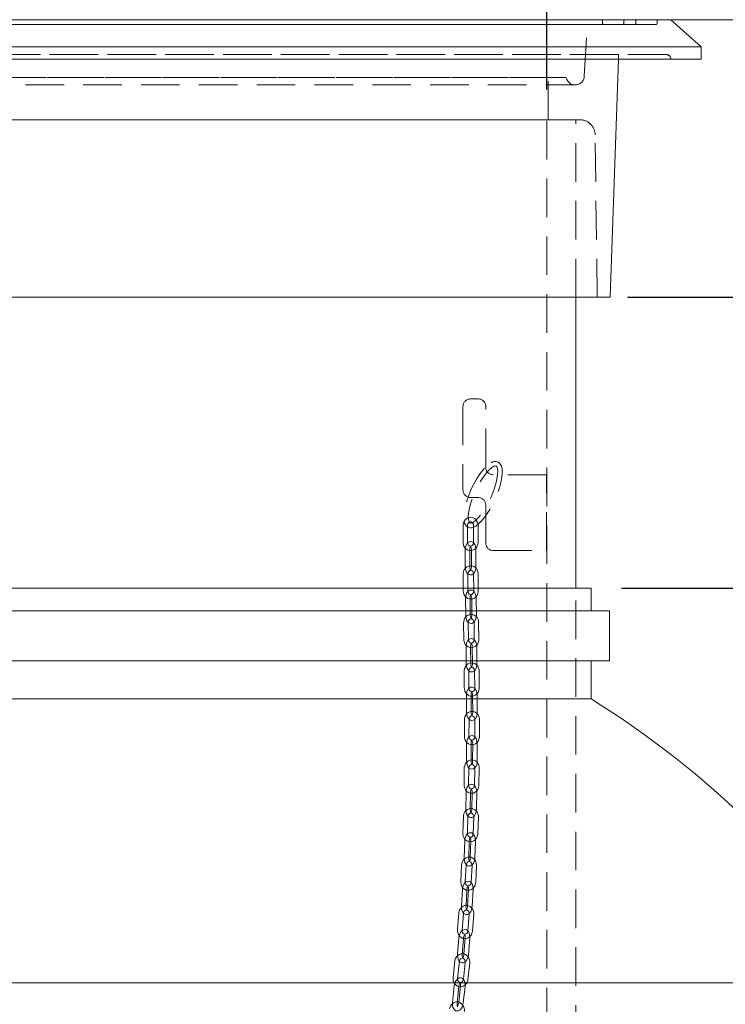
# Model space of a CAD drawing. Units: millimetres. Extents: x 162 to 5767, y 60 to 8200.
# Drawn here: x 1424 to 1889, y 5501 to 6150 of the extents above; entities that cross this region are included whole.
import ezdxf

# ---------------------------------------------------------------- set-up
doc = ezdxf.new("R2010")
doc.units = ezdxf.units.MM
doc.header["$LTSCALE"] = 20
doc.linetypes.add('SLD-Dashed', pattern=[1.905, 1.27, -0.635])
doc.linetypes.add('SLD-Solid', pattern=[0])
doc.layers.add('SLD-0', color=7, linetype='SLD-Solid')
doc.styles.add('SLDTEXTSTYLE1', font='ARIAL.TTF', dxfattribs={"width": 0.948})
doc.dimstyles.new('SLDDIMSTYLE5', dxfattribs={"dimtxt": 70, "dimasz": 50, "dimexe": 0, "dimexo": 0.0625, "dimgap": 17.5, "dimtad": 1, "dimdec": 0, "dimrnd": 1e-09, "dimzin": 12, "dimdsep": 46, "dimtxsty": 'SLDTEXTSTYLE1', "dimsah": 1, "dimcen": 0.09, "dimadec": 0, "dimazin": 3, "dimtfac": 1, "dimtofl": 0, "dimtmove": 0, "dimatfit": 3, "dimfxl": 0, "dimfrac": 2, "dimtolj": 1, "dimtzin": 12, "dimarcsym": 0})
doc.dimstyles.new('SLDDIMSTYLE6', dxfattribs={"dimtxt": 70, "dimasz": 50, "dimexe": 0, "dimexo": 0.0625, "dimgap": 17.5, "dimtad": 1, "dimdec": 0, "dimrnd": 1e-09, "dimzin": 12, "dimdsep": 46, "dimtxsty": 'SLDTEXTSTYLE1', "dimsah": 1, "dimcen": 0.09, "dimadec": 0, "dimazin": 3, "dimtfac": 1, "dimtmove": 0, "dimatfit": 0, "dimfxl": 0, "dimfrac": 2, "dimtolj": 1, "dimtzin": 12, "dimarcsym": 0})

# ---------------------------------------------------------------- blocks, each defined once
blk = doc.blocks.new('_D_15')
at = {"layer": 'SLD-0'}
for p, q in [((2002.41, 5967.49), (2002.41, 6017.49)), ((1824.85, 5967.49), (2022.41, 5967.49)), ((2002.41, 5967.49), (2002.41, 5775.77)), ((1820.85, 5775.77), (2022.41, 5775.77)), ((2002.41, 5775.77), (2002.41, 5725.77))]:
    blk.add_line(p, q, dxfattribs=at)
for points in [[(2002.41, 5967.49), (2008.61, 6017.49), (1996.21, 6017.49)], [(2002.41, 5775.77), (1996.21, 5725.77), (2008.61, 5725.77)]]:
    blk.add_solid(points, dxfattribs=at)
at = {"layer": 'SLD-0', "insert": (1912.17, 5789.76, 0.1), "char_height": 70, "attachment_point": 1, "rotation": 90, "style": 'SLDTEXTSTYLE1'}
blk.add_mtext('192', dxfattribs=at)
blk = doc.blocks.new('_D_16')
at = {"layer": 'SLD-0'}
for p, q in [((1180.15, 6104.49), (1180.15, 6315.93)), ((1771.55, 6104.49), (1771.55, 6315.93)), ((1771.55, 6295.93), (1180.15, 6295.93))]:
    blk.add_line(p, q, dxfattribs=at)
for points in [[(1180.15, 6295.93), (1230.15, 6289.73), (1230.15, 6302.13)], [(1771.55, 6295.93), (1721.55, 6302.13), (1721.55, 6289.73)]]:
    blk.add_solid(points, dxfattribs=at)
at = {"layer": 'SLD-0', "char_height": 70, "attachment_point": 1, "style": 'SLDTEXTSTYLE1'}
for s, insert in [('%%c', (1321.8, 6386.16, 0.1)), ('591', (1423.86, 6386.36, 0.1))]:
    blk.add_mtext(s, dxfattribs=dict(at, insert=insert))

msp = doc.modelspace()

# ---------------------------------------------------------------- linework, layer by layer
at = {"color": 7, "linetype": 'SLD-Solid', "lineweight": 0}
for p, q in [((1098.3543942, 6150.4904481), (1853.3543894, 6150.4904481)), ((1873.3544001, 6132.4904488), (1853.3543894, 6150.4904481)), ((1078.3543834, 6132.4904488), (1873.3544001, 6132.4904488)), ((1873.3544001, 6124.4904475), (1873.3544001, 6132.4904488)), ((1078.3543834, 6124.4904475), (1873.3544001, 6124.4904475)), ((1813.3543977, 5967.4904497), (1818.8369522, 6124.4904475)), ((1138.3543858, 5967.4904497), (1813.3543977, 5967.4904497)), ((1790.8543894, 5775.7727953), (1790.8543894, 5967.4904497)), ((1150.8544037, 5775.7727953), (1800.8543799, 5775.7727953)), ((1800.8543799, 5760.7727798), (1800.8543799, 5775.7727953)), ((1138.8543794, 5760.7727798), (1812.8544042, 5760.7727798)), ((1812.8544042, 5727.7727874), (1812.8544042, 5760.7727798)), ((1138.8543794, 5727.7727874), (1812.8544042, 5727.7727874)), ((1800.8543799, 5702.7727814), (1800.8543799, 5727.7727874)), ((1150.8544037, 5702.7727814), (1800.8543799, 5702.7727814)), ((893.3544109, 5515.4904576), (2058.3543727, 5515.4904576))]:
    msp.add_line(p, q, dxfattribs=at)
at = {"color": 7, "linetype": 'SLD-Dashed', "lineweight": 0}
for p, q in [((1475.8543918, 6150.4904481), (1098.3543942, 6150.4904481)), ((1845.354403, 6150.4904481), (1106.3543806, 6150.4904481)), ((1843.3543989, 6147.240448), (1108.3543846, 6147.240448)), ((1831.3544044, 6147.240448), (1120.3543792, 6147.240448)), ((1829.3433735, 6150.4904481), (1122.3654101, 6150.4904481)), ((1823.3433315, 6150.4904481), (1128.365452, 6150.4904481)), ((1821.3434169, 6147.240448), (1130.3653667, 6147.240448)), ((1809.343333, 6147.240448), (1142.3654506, 6147.240448)), ((1807.3434183, 6150.4904481), (1144.3653652, 6150.4904481)), ((1798.3103046, 6150.4904481), (1153.398479, 6150.4904481)), ((1853.3543894, 6150.4904481), (1475.8543918, 6150.4904481)), ((1796.3543782, 6113.169376), (1798.3543823, 6150.4904481)), ((1808.3544025, 6148.2404481), (1808.3544025, 6149.490448)), ((1822.3544011, 6148.2404481), (1822.3544011, 6149.490448)), ((1830.3543875, 6148.2404481), (1830.3543875, 6149.490448)), ((1844.3543861, 6148.2404481), (1844.3543861, 6149.490448)), ((1475.8543918, 6132.4904488), (1078.3543834, 6132.4904488)), ((1850.3543982, 6127.490448), (1101.3543854, 6127.490448)), ((1818.9417073, 6127.490448), (1132.7670762, 6127.490448)), ((1873.3544001, 6132.4904488), (1475.8543918, 6132.4904488)), ((1818.8369522, 6124.4904475), (1818.9417073, 6127.490448)), ((1475.8543918, 6124.4904475), (1078.3543834, 6124.4904475)), ((1853.3104906, 6124.4904475), (1098.398293, 6124.4904475)), ((1873.3544001, 6124.4904475), (1475.8543918, 6124.4904475)), ((1784.4029019, 6112.4904493), (1167.3058817, 6112.4904493)), ((1772.4027285, 6112.4904493), (1179.306055, 6112.4904493)), ((1772.4468956, 6084.4904484), (1772.4468956, 6112.4904493)), ((1161.3458047, 6107.4904466), (1790.3629789, 6107.4904466)), ((1161.3458047, 6107.4904466), (1790.3629789, 6107.4904466)), ((1793.4817621, 6084.4904484), (1158.2270214, 6084.4904484)), ((1790.8543894, 6084.4904484), (1160.8543942, 6084.4904484)), ((1772.4027285, 6084.4904484), (1179.306055, 6084.4904484)), ((1771.5103278, 6084.4904484), (1180.1984558, 6084.4904484)), ((1771.5544054, 5334.4904633), (1771.5544054, 6084.4904484)), ((1790.8543894, 5967.4904497), (1790.8543894, 6084.4904484)), ((1804.854388, 5967.4904497), (1803.4809479, 6074.6186452)), ((1475.8543918, 5967.4904497), (1138.3543858, 5967.4904497)), ((1804.854388, 5967.4904497), (1146.8543956, 5967.4904497)), ((1813.3543977, 5967.4904497), (1475.8543918, 5967.4904497)), ((1726.3852606, 5900.4904481), (1721.3852504, 5900.4904481)), ((1716.3852552, 5895.4904528), (1716.3852552, 5840.4904457)), ((1731.3852558, 5855.4904612), (1731.3852558, 5895.4904528)), ((1771.3852474, 5850.4904361), (1736.385251, 5850.4904361)), ((1771.3852474, 5800.490454), (1771.3852474, 5850.4904361)), ((1721.3852504, 5835.4904504), (1726.3852606, 5835.4904504)), ((1731.3852558, 5830.4904552), (1731.3852558, 5805.4904492)), ((1716.4426247, 5816.9904502), (1716.4426247, 5805.9904428)), ((1719.4426307, 5805.9904428), (1719.4426307, 5816.9904502)), ((1723.327885, 5816.9904502), (1723.327885, 5805.9904428)), ((1726.3278911, 5805.9904428), (1726.3278911, 5816.9904502)), ((1717.8485194, 5800.9904476), (1717.8485194, 5789.9904402)), ((1720.8485106, 5789.9904402), (1720.8485106, 5800.9904476)), ((1721.9219902, 5800.9904476), (1721.9219902, 5789.9904402)), ((1724.9219963, 5789.9904402), (1724.9219963, 5800.9904476)), ((1736.385251, 5800.490454), (1771.3852474, 5800.490454)), ((1716.4994875, 5784.9301251), (1716.607506, 5773.9308329)), ((1719.6073631, 5773.9603074), (1719.4993446, 5784.9595995)), ((1723.3843008, 5785.0214096), (1723.4923193, 5774.0221174)), ((1726.4921913, 5774.0515919), (1726.3841579, 5785.0508543)), ((1790.8543894, 5475.4904361), (1790.8543894, 5775.7727953)), ((1718.0622766, 5768.9767929), (1718.1702951, 5757.9775305)), ((1721.1701522, 5758.0069752), (1721.0621336, 5769.0062674)), ((1722.1357623, 5768.9767929), (1722.2437808, 5757.9775305)), ((1725.2436379, 5758.0069752), (1725.1356045, 5769.0062674)), ((1716.8336907, 5752.9269608), (1716.9516185, 5741.9278176)), ((1719.9514458, 5741.9599743), (1719.833518, 5752.9591175)), ((1723.7184146, 5753.0265899), (1723.8363424, 5742.0274468)), ((1726.8361697, 5742.0596333), (1726.7182419, 5753.0587764)), ((1718.4108445, 5736.9780095), (1718.5287723, 5725.9788664)), ((1721.5285996, 5726.0110231), (1721.4106718, 5737.010196)), ((1722.4843303, 5736.9780095), (1722.6022581, 5725.9788664)), ((1725.6020853, 5726.0110231), (1725.4841575, 5737.010196)), ((1717.1775946, 5720.9580989), (1717.2440985, 5709.9583896)), ((1720.244045, 5709.9765094), (1720.1775411, 5720.9762486)), ((1724.0626762, 5721.0143061), (1724.12918, 5710.0145968)), ((1727.1291265, 5710.0327166), (1727.0626375, 5721.0324557)), ((1718.6801383, 5704.9866171), (1718.7466422, 5693.986878)), ((1721.7465887, 5694.0050276), (1721.6800848, 5705.004737)), ((1722.7536092, 5704.9866171), (1722.8201279, 5693.986878)), ((1725.8200744, 5694.0050276), (1725.7535556, 5705.004737)), ((1717.3595378, 5689.0148373), (1717.3253993, 5678.0149193)), ((1720.3253755, 5678.0055912), (1720.359529, 5689.0055092)), ((1724.2447535, 5688.9859887), (1724.2106149, 5677.9860409)), ((1727.2106061, 5677.9767426), (1727.2447297, 5688.9766605)), ((1718.7157372, 5673.0004998), (1718.6815986, 5662.0005818)), ((1721.6815749, 5661.9912835), (1721.7157284, 5672.9912015)), ((1722.7892229, 5673.0004998), (1722.7550695, 5662.0005818)), ((1725.7550606, 5661.9912835), (1725.7891992, 5672.9912015)), ((1717.2393301, 5657.0977719), (1717.056478, 5646.0998507)), ((1720.0560668, 5646.0499616), (1720.2389041, 5657.0479126)), ((1724.1232941, 5656.9432767), (1723.9404568, 5645.9452959)), ((1726.9400308, 5645.8954664), (1727.122868, 5656.8934174)), ((1718.3786133, 5641.0235019), (1718.1957612, 5630.0255509)), ((1721.19535, 5629.9757214), (1721.3782022, 5640.9736724)), ((1722.4520842, 5641.0235019), (1722.2692469, 5630.0255509)), ((1725.2688358, 5629.9757214), (1725.451673, 5640.9736724)), ((1716.6776458, 5625.2165885), (1716.2927786, 5614.2256709)), ((1719.2909369, 5614.1207071), (1719.6758041, 5625.1116248)), ((1723.557199, 5624.8913856), (1723.1723318, 5613.9004679)), ((1726.170505, 5613.7955041), (1726.5553722, 5624.7863622)), ((1717.5208727, 5609.0671869), (1717.1360055, 5598.0763288)), ((1720.1341787, 5597.9713054), (1720.5190459, 5608.9622231)), ((1721.5943584, 5609.0671869), (1721.2094912, 5598.0763288)), ((1724.2076496, 5597.9713054), (1724.5925168, 5608.9622231)), ((1715.5164877, 5593.3775754), (1714.8932019, 5582.4014397)), ((1717.88838, 5582.2313877), (1718.5116658, 5593.2075234)), ((1722.3868171, 5592.8509088), (1721.7635164, 5581.8747731)), ((1724.7586945, 5581.7046614), (1725.3819803, 5592.6807972)), ((1716.0083154, 5577.1489592), (1715.3850147, 5566.1728235)), ((1718.3801929, 5566.0027118), (1719.0034786, 5576.9788476)), ((1720.0817862, 5577.1489592), (1719.4585005, 5566.1728235)), ((1722.4536786, 5566.0027118), (1723.0769644, 5576.9788476)), ((1713.6599669, 5561.5987034), (1712.7705464, 5550.6473632)), ((1715.7607028, 5550.4045339), (1716.6501084, 5561.3558741)), ((1720.5147693, 5560.8471485), (1719.6253488, 5549.8958083)), ((1722.6155052, 5549.6529193), (1723.5049257, 5560.6043191)), ((1713.7569288, 5545.293674), (1712.8675232, 5534.3423338)), ((1715.8576796, 5534.0995045), (1716.7470852, 5545.0508447)), ((1717.8304145, 5545.293674), (1716.940994, 5534.3423338)), ((1719.9311504, 5534.0995045), (1720.8205709, 5545.0508447)), ((1711.0283473, 5529.9104305), (1709.8437497, 5518.9968796)), ((1712.826232, 5518.6731668), (1714.0108297, 5529.5867177)), ((1717.8594867, 5528.9094301), (1716.674904, 5517.9958792)), ((1719.6573863, 5517.6721068), (1720.841969, 5528.5856576)), ((1710.6841305, 5513.5356637), (1709.4995478, 5502.6221128)), ((1712.4820301, 5502.2984), (1713.6666128, 5513.2119508)), ((1714.7576163, 5513.5356637), (1713.5730186, 5502.6221128)), ((1716.555501, 5502.2984), (1717.7400986, 5513.2119508))]:
    msp.add_line(p, q, dxfattribs=at)
at = {"color": 7, "linetype": 'SLD-Dashed', "lineweight": 0, "flags": 128}
for points in [[(1730.5419395, 5854.8139782), (1727.7037153, 5851.276234), (1725.2498815, 5847.5051971), (1723.1437067, 5843.6781617), (1721.3609764, 5839.9019392), (1719.9354866, 5836.3819273), (1718.8396404, 5833.195463), (1718.0318186, 5830.365196), (1717.4180994, 5827.621177), (1717.0842985, 5825.5254777), (1716.8910751, 5823.2537361), (1716.939936, 5821.0007401), (1717.1487162, 5819.6153791), (1717.4756328, 5818.4901925), (1717.9603079, 5817.4824865), (1718.6851451, 5816.5680917), (1719.6671018, 5815.876648), (1720.8216438, 5815.5288847), (1722.0367143, 5815.5385109), (1723.0780074, 5815.7920392), (1723.9086727, 5816.1357196), (1724.7859487, 5816.6207226), (1726.9351134, 5818.268493), (1729.4972191, 5820.9656628), (1731.9535563, 5824.2241891), (1734.1306755, 5827.6686223), (1736.0427925, 5831.1812432), (1737.7068648, 5834.7019406), (1739.1606519, 5838.2703515), (1740.3920541, 5841.8705912), (1741.3639674, 5845.4580458), (1742.0108566, 5848.9170523), (1742.257292, 5851.8407496), (1742.1556661, 5854.1636916), (1741.6897664, 5856.2006207), (1741.1976406, 5857.2485598), (1740.5161211, 5858.134404), (1739.7611091, 5858.7301226), (1738.976712, 5859.0869756), (1738.4005437, 5859.2241557), (1737.7825031, 5859.274164), (1737.0687077, 5859.2222484), (1736.1189375, 5858.9883597), (1734.6942374, 5858.3324404), (1732.8064689, 5856.998101), (1730.5419395, 5854.8139782)], [(1735.4779491, 5855.3326281), (1736.7479453, 5856.0662718), (1737.5508198, 5856.2792988), (1738.0474457, 5856.234655), (1738.2140407, 5856.160924), (1738.3361706, 5856.0717555), (1738.4809205, 5855.9211643), (1738.6417935, 5855.6859346), (1739.0710661, 5854.4580193), (1739.2547676, 5852.8283091), (1739.1837189, 5850.580916), (1738.7719998, 5847.6939948), (1738.0084941, 5844.4155307), (1736.9523296, 5840.9941645), (1735.6347391, 5837.496564), (1734.0771208, 5833.9813502), (1732.347692, 5830.6058498), (1730.5224786, 5827.5051566), (1728.6427865, 5824.7374745), (1726.6908238, 5822.2972007), (1724.4867036, 5820.1049717), (1723.3456323, 5819.25191), (1722.3656574, 5818.7241407), (1721.681709, 5818.5154052), (1721.268321, 5818.4945734), (1720.8191106, 5818.6803313), (1720.3565786, 5819.3625958), (1719.9566314, 5820.9879251), (1719.8883543, 5823.150322), (1720.0553069, 5825.11054), (1720.4438398, 5827.464238), (1721.1479792, 5830.4143401), (1722.2329924, 5833.9068146), (1723.6056277, 5837.5161143), (1725.2115408, 5841.0968335), (1727.027292, 5844.5863278), (1729.0322432, 5847.909108), (1731.1831662, 5850.9407194), (1733.3905349, 5853.4971626), (1735.4779491, 5855.3326281)], [(1726.3278911, 5816.9904502), (1726.2791941, 5817.7621515), (1725.9692797, 5819.0511914), (1725.3836492, 5820.2285321), (1724.5523283, 5821.2170156), (1723.5260406, 5821.9499739), (1722.3750154, 5822.3795445), (1721.1781839, 5822.4856408), (1720.0089792, 5822.2738953), (1718.9306715, 5821.7670472), (1717.9944912, 5820.9964784), (1717.2455737, 5820.0002463), (1716.7253891, 5818.8277038), (1716.4673904, 5817.5415845), (1716.4426247, 5816.9904502)], [(1719.4426307, 5816.9904502), (1719.467471, 5817.3847647), (1719.6864435, 5818.1922288), (1720.0929025, 5818.8462408), (1720.6160078, 5819.2808183), (1721.1973617, 5819.4783481), (1721.8325237, 5819.4212766), (1722.3950276, 5819.1181274), (1722.8649953, 5818.5985835), (1723.2112238, 5817.8352566), (1723.327885, 5816.9904502)], [(1716.4426247, 5805.9904428), (1716.4913068, 5805.2187415), (1716.8012211, 5803.9297016), (1717.3868665, 5802.7523609), (1718.2181874, 5801.7638774), (1719.2444602, 5801.0309489), (1720.3954855, 5800.6013485), (1721.592317, 5800.4952522), (1722.7615217, 5800.7069977), (1723.8398442, 5801.2138458), (1724.7760097, 5801.9844146), (1725.5249271, 5802.9806467), (1726.0451267, 5804.1531892), (1726.3031254, 5805.4393085), (1726.3278911, 5805.9904428)], [(1724.9219963, 5800.9904476), (1724.8960385, 5801.6856762), (1724.7073302, 5802.9554637), (1724.3305245, 5804.1376324), (1723.7407366, 5805.1844688), (1723.0667571, 5805.8851214), (1722.3041603, 5806.3200863), (1721.4710662, 5806.4890059), (1720.5774287, 5806.3595148), (1719.8165903, 5805.9696706), (1719.1711614, 5805.3642066), (1718.6196843, 5804.5216055), (1718.1878636, 5803.4323903), (1717.9263333, 5802.1886499), (1717.8485194, 5800.9904476)], [(1723.327885, 5805.9904428), (1723.3030299, 5805.5961283), (1723.0840722, 5804.7886642), (1722.6775983, 5804.1346522), (1722.1544931, 5803.7000747), (1721.5731392, 5803.5025449), (1720.9379772, 5803.5596164), (1720.3754732, 5803.8627656), (1719.9055055, 5804.3823393), (1719.5592919, 5805.1456364), (1719.4426307, 5805.9904428)], [(1720.8485106, 5800.9904476), (1720.8660642, 5801.4612647), (1720.9972093, 5802.3278566), (1721.2230215, 5803.0149193), (1721.4571187, 5803.4205289), (1721.5627233, 5803.5301717), (1721.4378366, 5803.4934552), (1721.2237963, 5803.5218866), (1721.2492475, 5803.4938129), (1721.4390734, 5803.2305391), (1721.6584185, 5802.730337), (1721.840019, 5801.9960673), (1721.920217, 5801.1405023), (1721.9219902, 5800.9904476)], [(1726.3841579, 5785.0508543), (1726.3278911, 5785.8220192), (1726.0051617, 5787.1074827), (1725.4076401, 5788.2778795), (1724.566246, 5789.2561408), (1723.5327015, 5789.9762245), (1722.3778913, 5790.3914304), (1721.1808065, 5790.482864), (1720.0143883, 5790.257171), (1718.9414898, 5789.7376867), (1718.0128345, 5788.9560314), (1717.2733942, 5787.95065), (1716.7644152, 5786.7715211), (1716.5188739, 5785.4819449), (1716.4994875, 5784.9301251)], [(1717.8485194, 5789.9904402), (1717.8744623, 5789.2952116), (1718.0631706, 5788.0254539), (1718.4399763, 5786.8432553), (1719.0297643, 5785.796419), (1719.7037438, 5785.0957664), (1720.4663405, 5784.6608015), (1721.2994346, 5784.4919117), (1722.1930722, 5784.621373), (1722.9539255, 5785.0112172), (1723.5993544, 5785.6166812), (1724.1508165, 5786.4592822), (1724.5826373, 5787.5484975), (1724.8441676, 5788.7922378), (1724.9219963, 5789.9904402)], [(1721.9219902, 5789.9904402), (1721.9044516, 5789.5196529), (1721.7732916, 5788.653061), (1721.5474943, 5787.9659684), (1721.3133821, 5787.5603588), (1721.2077925, 5787.4507459), (1721.3326791, 5787.4874325), (1721.5467194, 5787.4590011), (1721.5212533, 5787.4870749), (1721.3314274, 5787.7503486), (1721.1120823, 5788.2505508), (1720.9304819, 5788.9848204), (1720.8502838, 5789.8403855), (1720.8485106, 5789.9904402)], [(1719.4993446, 5784.9595995), (1719.5203254, 5785.3543313), (1719.7316239, 5786.1656101), (1720.1325843, 5786.826566), (1720.652754, 5787.2694583), (1721.2324837, 5787.4754818), (1721.8653807, 5787.4285431), (1722.4308649, 5787.134424), (1722.9053626, 5786.6228374), (1723.2592503, 5785.8647557), (1723.3843008, 5785.0214096)], [(1716.607506, 5773.9308329), (1716.6637728, 5773.1596978), (1716.9865021, 5771.8742343), (1717.5840238, 5770.7038374), (1718.4254179, 5769.7255464), (1719.4589624, 5769.0054925), (1720.6137726, 5768.5902865), (1721.8108574, 5768.498853), (1722.9772756, 5768.724546), (1724.050189, 5769.2440303), (1724.9788443, 5770.0256856), (1725.7182846, 5771.0310371), (1726.2272486, 5772.210166), (1726.47279, 5773.4997721), (1726.4921913, 5774.0515919)], [(1725.1356045, 5769.0062674), (1725.1028368, 5769.7013171), (1724.9018202, 5770.9700616), (1724.5141664, 5772.1499951), (1723.9163468, 5773.1929274), (1723.2357213, 5773.8924177), (1722.469742, 5774.3245216), (1721.6357985, 5774.4901331), (1720.7407752, 5774.3564697), (1719.981725, 5773.9621254), (1719.3418691, 5773.3536215), (1718.7991241, 5772.5100966), (1718.3780769, 5771.4207323), (1718.1284526, 5770.1759787), (1718.0622766, 5768.9767929)], [(1723.4923193, 5774.0221174), (1723.4713385, 5773.6273857), (1723.26004, 5772.816077), (1722.8590945, 5772.1551509), (1722.3389098, 5771.7122586), (1721.7591951, 5771.5062352), (1721.1262831, 5771.5531738), (1720.560799, 5771.847293), (1720.0863013, 5772.3588498), (1719.7324136, 5773.1169315), (1719.6073631, 5773.9603074)], [(1721.0621336, 5769.0062674), (1721.075053, 5769.4769354), (1721.1975107, 5770.3423055), (1721.4156339, 5771.0267158), (1721.6230283, 5771.4014204), (1721.7423419, 5771.5330871), (1721.6387341, 5771.4981289), (1721.4172134, 5771.5152355), (1721.4152167, 5771.5065034), (1721.5975771, 5771.2741645), (1721.8232552, 5770.8049269), (1722.0225135, 5770.0958999), (1722.1284011, 5769.2261787), (1722.1357623, 5768.9767929)], [(1726.7182419, 5753.0587764), (1726.6612897, 5753.8298519), (1726.337398, 5755.1149877), (1725.7387737, 5756.2847288), (1724.8964706, 5757.2620662), (1723.8622555, 5757.9809578), (1722.7071026, 5758.3948226), (1721.5100029, 5758.4849151), (1720.343853, 5758.2579704), (1719.2714462, 5757.7373238), (1718.3434913, 5756.9546552), (1717.6049152, 5755.9484692), (1717.0969794, 5754.7687443), (1716.8525854, 5753.4788402), (1716.8336907, 5752.9269608)], [(1718.1702951, 5757.9775305), (1718.2030776, 5757.2824808), (1718.4040943, 5756.0137065), (1718.791748, 5754.8338028), (1719.3895528, 5753.7908407), (1720.0701931, 5753.0913802), (1720.8361724, 5752.6592465), (1721.6701159, 5752.4936648), (1722.5651393, 5752.6273282), (1723.3241895, 5753.0216725), (1723.9640454, 5753.6301764), (1724.5067904, 5754.4737013), (1724.9278376, 5755.5630656), (1725.1774618, 5756.8078192), (1725.2436379, 5758.0069752)], [(1722.2437808, 5757.9775305), (1722.2308615, 5757.5068625), (1722.1084038, 5756.6414924), (1721.8902806, 5755.9570821), (1721.6828862, 5755.5823775), (1721.5635577, 5755.4507108), (1721.6671655, 5755.4856391), (1721.8886862, 5755.4685624), (1721.8906978, 5755.4772647), (1721.7083374, 5755.7096036), (1721.4826593, 5756.178871), (1721.2833861, 5756.887898), (1721.1774984, 5757.7576192), (1721.1701522, 5758.0069752)], [(1719.833518, 5752.9591175), (1719.8541561, 5753.3539088), (1720.0647393, 5754.1655155), (1720.4651782, 5754.8270972), (1720.9850946, 5755.2707644), (1721.5646604, 5755.4775627), (1722.1973637, 5755.4315479), (1722.7631161, 5755.1382335), (1723.2380161, 5754.6273919), (1723.5926041, 5753.8698168), (1723.7184146, 5753.0265899)], [(1716.9516185, 5741.9278176), (1717.0085857, 5741.1567123), (1717.3324773, 5739.8715766), (1717.9310868, 5738.7018354), (1718.7734047, 5737.7244981), (1719.8076049, 5737.0056065), (1720.9627578, 5736.5917416), (1722.1598575, 5736.5016492), (1723.3260075, 5736.7285939), (1724.3984142, 5737.2492405), (1725.326384, 5738.031909), (1726.0649452, 5739.0381249), (1726.5728662, 5740.2178498), (1726.817275, 5741.5077539), (1726.8361697, 5742.0596333)], [(1725.4841575, 5737.010196), (1725.4507491, 5737.705216), (1725.2486149, 5738.973871), (1724.8599628, 5740.1535662), (1724.261413, 5741.1961706), (1723.5801617, 5741.8955119), (1722.8138844, 5742.3273774), (1721.9798515, 5742.4926611), (1721.0847089, 5742.35864), (1720.3258226, 5741.9638784), (1719.6864882, 5741.3550766), (1719.144533, 5740.5114623), (1718.7244842, 5739.422098), (1718.4759477, 5738.177255), (1718.4108445, 5736.9780095)], [(1723.8363424, 5742.0274468), (1723.8157192, 5741.6326852), (1723.6051211, 5740.8210488), (1723.2046822, 5740.159467), (1722.6847658, 5739.7157999), (1722.1052, 5739.5090015), (1721.4725116, 5739.5550163), (1720.9067592, 5739.8483308), (1720.4318443, 5740.3591724), (1720.0772563, 5741.1167772), (1719.9514458, 5741.9599743)], [(1721.4106718, 5737.010196), (1721.4231739, 5737.4808343), (1721.544827, 5738.3460851), (1721.7622498, 5739.030257), (1721.9690779, 5739.4045742), (1722.0878551, 5739.5358534), (1721.9838301, 5739.5006867), (1721.7623839, 5739.517674), (1721.7609534, 5739.5086141), (1721.9438354, 5739.2759474), (1722.1700797, 5738.8064416), (1722.3700533, 5738.0972059), (1722.4767456, 5737.2273655), (1722.4843303, 5736.9780095)], [(1727.0626375, 5721.0324557), (1727.0092616, 5721.8038292), (1726.6914794, 5723.0906637), (1726.0985026, 5724.2637427), (1725.2609679, 5725.2459677), (1724.230195, 5725.9709986), (1723.0768153, 5726.3917478), (1721.87982, 5726.4888139), (1720.712314, 5726.2684854), (1719.6373144, 5725.7538291), (1718.7057683, 5724.9764355), (1717.9626623, 5723.9745708), (1717.4493769, 5722.7979453), (1717.1990523, 5721.5096803), (1717.1775946, 5720.9580989)], [(1718.5287723, 5725.9788664), (1718.5621658, 5725.2838464), (1718.764315, 5724.0151914), (1719.1529671, 5722.8354962), (1719.7515169, 5721.7928918), (1720.4327533, 5721.0935505), (1721.1990455, 5720.661685), (1722.0330635, 5720.4963716), (1722.928221, 5720.6304224), (1723.6871073, 5721.025184), (1724.3264416, 5721.6339858), (1724.868382, 5722.4776001), (1725.2884457, 5723.5669644), (1725.5369822, 5724.8118074), (1725.6020853, 5726.0110231)], [(1722.6022581, 5725.9788664), (1722.589756, 5725.5082281), (1722.4681029, 5724.6429773), (1722.2506801, 5723.9588054), (1722.0438519, 5723.5844882), (1721.9250599, 5723.453209), (1722.0290849, 5723.4883757), (1722.250546, 5723.4713586), (1722.2519616, 5723.4804483), (1722.0690945, 5723.713115), (1721.8428502, 5724.1826208), (1721.6428617, 5724.8918565), (1721.5361694, 5725.7616969), (1721.5285996, 5726.0110231)], [(1720.1775411, 5720.9762486), (1720.2000121, 5721.3708313), (1720.414261, 5722.1806796), (1720.8173374, 5722.8389533), (1721.3386545, 5723.2786568), (1721.9189951, 5723.4814318), (1722.5527713, 5723.4306188), (1723.1171081, 5723.1330128), (1723.5898921, 5722.6183863), (1723.9408443, 5721.8582781), (1724.0626762, 5721.0143061)], [(1717.2440985, 5709.9583896), (1717.2974447, 5709.1870161), (1717.6152566, 5707.9001518), (1718.2082185, 5706.7270728), (1719.0457532, 5705.7448478), (1720.0765261, 5705.0198169), (1721.2299058, 5704.5990975), (1722.4269012, 5704.5020314), (1723.5944072, 5704.7223599), (1724.6694067, 5705.2370163), (1725.6009677, 5706.0144098), (1726.3440439, 5707.0162745), (1726.8573591, 5708.1928702), (1727.1076689, 5709.481165), (1727.1291265, 5710.0327166)], [(1725.7535556, 5705.004737), (1725.7234106, 5705.6998761), (1725.5271176, 5706.9690378), (1725.1436213, 5708.1498356), (1724.5489011, 5709.1942878), (1723.8708237, 5709.8942252), (1723.1061408, 5710.3274615), (1722.2725252, 5710.4943247), (1721.3780234, 5710.3622706), (1720.6182728, 5709.9696549), (1719.976286, 5709.3623133), (1719.4301734, 5708.5191162), (1719.0049836, 5707.4298115), (1718.7507847, 5706.1854454), (1718.6801383, 5704.9866171)], [(1724.12918, 5710.0145968), (1724.106724, 5709.6199842), (1723.8924602, 5708.8101657), (1723.4893838, 5708.151892), (1722.9680667, 5707.7121587), (1722.387726, 5707.5094135), (1721.7539499, 5707.5602265), (1721.1896131, 5707.8578325), (1720.716829, 5708.372459), (1720.3658769, 5709.1325672), (1720.244045, 5709.9765094)], [(1721.6800848, 5705.004737), (1721.6947773, 5705.4754646), (1721.8205729, 5706.3413413), (1722.0416466, 5707.0267649), (1722.25144, 5707.403049), (1722.3730186, 5707.5363548), (1722.2711245, 5707.5023504), (1722.0493207, 5707.5197549), (1722.0449099, 5707.512513), (1722.2251395, 5707.2815748), (1722.4483887, 5706.8134101), (1722.6446668, 5706.1052473), (1722.7472017, 5705.2360328), (1722.7536092, 5704.9866171)], [(1727.2447297, 5688.9766605), (1727.1984467, 5689.7485407), (1726.8925855, 5691.0386534), (1726.3107249, 5692.2181697), (1725.4826078, 5693.209842), (1724.4586596, 5693.9468535), (1723.3088562, 5694.3809839), (1722.112144, 5694.4916995), (1720.942075, 5694.2843648), (1719.8620835, 5693.78154), (1718.9235488, 5693.0144878), (1718.1716511, 5692.0211764), (1717.64792, 5690.8507498), (1717.3860172, 5689.565763), (1717.3595378, 5689.0148373)], [(1718.7466422, 5693.986878), (1718.7768022, 5693.2917388), (1718.9730803, 5692.0225771), (1719.3565765, 5690.8417793), (1719.9513117, 5689.7973271), (1720.6293741, 5689.0973898), (1721.394057, 5688.6641832), (1722.2276727, 5688.4972902), (1723.1221745, 5688.6293443), (1723.8819251, 5689.0219601), (1724.5239267, 5689.6293016), (1725.0700245, 5690.4724987), (1725.4952142, 5691.5618034), (1725.7494131, 5692.8061994), (1725.8200744, 5694.0050276)], [(1722.8201279, 5693.986878), (1722.8054205, 5693.5161503), (1722.6796249, 5692.6503034), (1722.4585662, 5691.96485), (1722.2487727, 5691.5885659), (1722.1271941, 5691.4552601), (1722.2290883, 5691.4892645), (1722.4508772, 5691.47186), (1722.4553028, 5691.4791019), (1722.2750584, 5691.7100401), (1722.0518092, 5692.1782048), (1721.8555311, 5692.8863676), (1721.7529962, 5693.7555821), (1721.7465887, 5694.0050276)], [(1720.359529, 5689.0055092), (1720.3855911, 5689.3997045), (1720.6069777, 5690.2059169), (1721.0151652, 5690.8577235), (1721.5391794, 5691.2896486), (1722.1210549, 5691.484526), (1722.7569321, 5691.4242061), (1723.3184824, 5691.1181958), (1723.7869898, 5690.5961187), (1724.1307596, 5689.8311825), (1724.2447535, 5688.9859887)], [(1717.3253993, 5678.0149193), (1717.3716823, 5677.2430392), (1717.6775435, 5675.9529264), (1718.259404, 5674.7734101), (1719.0875212, 5673.7817379), (1720.1114843, 5673.0447264), (1721.2612728, 5672.610596), (1722.4579999, 5672.4998804), (1723.628054, 5672.7071853), (1724.7080604, 5673.2100399), (1725.6465802, 5673.9770623), (1726.3984928, 5674.9704035), (1726.922209, 5676.1408301), (1727.1841118, 5677.4258168), (1727.2106061, 5677.9767426)], [(1725.7891992, 5672.9912015), (1725.7654021, 5673.6864598), (1725.5805979, 5674.9565156), (1725.2072195, 5676.1393996), (1724.6199796, 5677.1874579), (1723.9481011, 5677.8884681), (1723.1865773, 5678.324327), (1722.3537663, 5678.4942599), (1721.4605758, 5678.3661099), (1720.6991563, 5677.9776962), (1720.051969, 5677.3731859), (1719.4977501, 5676.5308829), (1719.062517, 5675.441757), (1718.7972465, 5674.1983743), (1718.7157372, 5673.0004998)], [(1724.2106149, 5677.9860409), (1724.1845379, 5677.5918754), (1723.9631662, 5676.7856629), (1723.5549638, 5676.1338563), (1723.0309496, 5675.7019313), (1722.449089, 5675.5070539), (1721.8132118, 5675.567344), (1721.2516615, 5675.8733841), (1720.7831541, 5676.3954611), (1720.4393694, 5677.1603973), (1720.3253755, 5678.0055912)], [(1721.7157284, 5672.9912015), (1721.7347423, 5673.4620483), (1721.8686441, 5674.3289681), (1722.0968852, 5675.0168653), (1722.3330835, 5675.4237862), (1722.4406252, 5675.5348297), (1722.3172137, 5675.4988285), (1722.1025625, 5675.5275281), (1722.1256891, 5675.5010636), (1722.3135779, 5675.2393992), (1722.5308815, 5674.7406574), (1722.7101276, 5674.0075203), (1722.7878818, 5673.1523724), (1722.7892229, 5673.0004998)], [(1727.122868, 5656.8934174), (1727.0870456, 5657.6658638), (1726.7988572, 5658.9605661), (1726.2334773, 5660.1493211), (1725.4194567, 5661.1547919), (1724.4058201, 5661.9092973), (1723.2615599, 5662.3631866), (1722.0655033, 5662.4941083), (1720.8918581, 5662.3060556), (1719.8046396, 5661.8207248), (1718.8559571, 5661.06914), (1718.091155, 5660.0886138), (1717.5521353, 5658.9275153), (1717.2731707, 5657.647595), (1717.2393301, 5657.0977719)], [(1718.6815986, 5662.0005818), (1718.7053958, 5661.3053234), (1718.8902149, 5660.0352378), (1719.2635784, 5658.8523837), (1719.8508183, 5657.8043254), (1720.5226967, 5657.1033152), (1721.2842206, 5656.6674562), (1722.1170464, 5656.4975234), (1723.010237, 5656.6256733), (1723.7716416, 5657.014087), (1724.4188288, 5657.6185973), (1724.9730477, 5658.4609004), (1725.4082808, 5659.5500262), (1725.6735513, 5660.7934089), (1725.7550606, 5661.9912835)], [(1722.7550695, 5662.0005818), (1722.7360556, 5661.5297349), (1722.6021538, 5660.6627853), (1722.3739127, 5659.9749179), (1722.1377144, 5659.567997), (1722.0301727, 5659.4569536), (1722.1535841, 5659.4929548), (1722.3682353, 5659.4642551), (1722.3451236, 5659.4907196), (1722.15722, 5659.752384), (1721.9399312, 5660.2511259), (1721.7606703, 5660.984263), (1721.6829309, 5661.8394108), (1721.6815749, 5661.9912835)], [(1720.2389041, 5657.0479126), (1720.2702859, 5657.4413927), (1720.5021033, 5658.2420619), (1720.9176967, 5658.8841231), (1721.4455852, 5659.3045743), (1722.0296958, 5659.4877394), (1722.6686874, 5659.4132038), (1723.2260356, 5659.0946765), (1723.6880312, 5658.5616322), (1724.0210274, 5657.7896328), (1724.1232941, 5656.9432767)], [(1717.056478, 5646.0998507), (1717.0923004, 5645.3273745), (1717.3805037, 5644.0326424), (1717.9458687, 5642.8438874), (1718.7599042, 5641.8384762), (1719.7735408, 5641.083941), (1720.917801, 5640.6300517), (1722.1138576, 5640.4991599), (1723.2875029, 5640.6872125), (1724.3747214, 5641.1725135), (1725.3234038, 5641.9241281), (1726.088191, 5642.9046245), (1726.6272256, 5644.065723), (1726.9061753, 5645.3456135), (1726.9400308, 5645.8954664)], [(1725.451673, 5640.9736724), (1725.4372785, 5641.6689606), (1725.2694318, 5642.9400893), (1724.9110589, 5644.1258641), (1724.3349204, 5645.1791378), (1723.6721763, 5645.8816381), (1722.9153166, 5646.3213416), (1722.0837275, 5646.4958044), (1721.1925188, 5646.3732572), (1720.42873, 5645.9910722), (1719.7739283, 5645.3907939), (1719.2077139, 5644.5498915), (1718.757684, 5643.4612723), (1718.4760967, 5642.2195883), (1718.3786133, 5641.0235019)], [(1723.9404568, 5645.9452959), (1723.909075, 5645.5518456), (1723.6772576, 5644.7511764), (1723.2616642, 5644.1091152), (1722.7337757, 5643.688664), (1722.1496651, 5643.5054989), (1721.5106735, 5643.5800047), (1720.9533254, 5643.898532), (1720.4913298, 5644.4316359), (1720.1583335, 5645.2036353), (1720.0560668, 5646.0499616)], [(1721.3782022, 5640.9736724), (1721.4035789, 5641.4445491), (1721.5495059, 5642.3129292), (1721.7883864, 5643.0042239), (1722.0337788, 5643.4166284), (1722.1498141, 5643.5337515), (1722.0328847, 5643.5007306), (1721.8156407, 5643.5305925), (1721.8286196, 5643.5111614), (1722.0082084, 5643.2565303), (1722.216616, 5642.764196), (1722.3856995, 5642.036006), (1722.4527398, 5641.1828251), (1722.4520842, 5641.0235019)], [(1726.5553722, 5624.7863622), (1726.5337357, 5625.5594345), (1726.2696275, 5626.8598886), (1725.7268826, 5628.0607434), (1724.9322781, 5629.0844532), (1723.9330957, 5629.8624726), (1722.7968821, 5630.3430648), (1721.6021815, 5630.501494), (1720.4240659, 5630.3397866), (1719.3273256, 5629.8785062), (1718.3651129, 5629.1480513), (1717.583085, 5628.1852575), (1717.0234868, 5627.0372124), (1716.721485, 5625.7646533), (1716.6776458, 5625.2165885)], [(1718.1957612, 5630.0255509), (1718.2101706, 5629.3302627), (1718.3780173, 5628.0590745), (1718.7363753, 5626.8732997), (1719.3125287, 5625.8200856), (1719.9752727, 5625.1175852), (1720.7321325, 5624.6778222), (1721.5637067, 5624.503419), (1722.4549303, 5624.6259065), (1723.2187191, 5625.0081511), (1723.8735208, 5625.6084295), (1724.4397202, 5626.4493318), (1724.8897502, 5627.537951), (1725.1713375, 5628.779635), (1725.2688358, 5629.9757214)], [(1722.2692469, 5630.0255509), (1722.2438553, 5629.5546146), (1722.0979283, 5628.6862941), (1721.8590477, 5627.9949995), (1721.6136703, 5627.5825353), (1721.4976201, 5627.4654718), (1721.6145644, 5627.4984928), (1721.8318084, 5627.4686308), (1721.8188146, 5627.488062), (1721.6392407, 5627.7426334), (1721.4308182, 5628.2349678), (1721.2617347, 5628.9631577), (1721.1946944, 5629.8163982), (1721.19535, 5629.9757214)], [(1719.6758041, 5625.1116248), (1719.7143683, 5625.5038829), (1719.9601928, 5626.2966247), (1720.3855762, 5626.9252749), (1720.9184715, 5627.33005), (1721.5056518, 5627.4973007), (1722.1488604, 5627.4030061), (1722.7003226, 5627.0673724), (1723.1530944, 5626.5194269), (1723.4710852, 5625.7380696), (1723.557199, 5624.8913856)], [(1716.2927786, 5614.2256709), (1716.3144002, 5613.4526582), (1716.5785084, 5612.1522041), (1717.1212682, 5610.9513493), (1717.9158578, 5609.9275799), (1718.9150402, 5609.1496201), (1720.0512538, 5608.6690279), (1721.2459544, 5608.5105987), (1722.42407, 5608.6723061), (1723.5208252, 5609.1335865), (1724.483023, 5609.8639818), (1725.2650509, 5610.8268352), (1725.8246491, 5611.9748803), (1726.1266658, 5613.2474394), (1726.170505, 5613.7955041)], [(1724.5925168, 5608.9622231), (1724.5908776, 5609.6572729), (1724.4461426, 5610.929534), (1724.1082439, 5612.1188851), (1723.547245, 5613.1790133), (1722.8968689, 5613.8833018), (1722.146357, 5614.3281313), (1721.3165412, 5614.5085545), (1720.428119, 5614.3936964), (1719.6612308, 5614.0197964), (1718.9961771, 5613.4253593), (1718.4137056, 5612.5866027), (1717.9436186, 5611.4990564), (1717.6399628, 5610.2600546), (1717.5208727, 5609.0671869)], [(1723.1723318, 5613.9004679), (1723.1337825, 5613.5082098), (1722.8879431, 5612.7154084), (1722.4625746, 5612.0867582), (1721.9296643, 5611.6820427), (1721.3424841, 5611.514792), (1720.6992755, 5611.609027), (1720.1478282, 5611.9446607), (1719.6950415, 5612.4926658), (1719.3770507, 5613.2740231), (1719.2909369, 5614.1207071)], [(1720.5190459, 5608.9622231), (1720.5530951, 5609.4330998), (1720.7153985, 5610.30297), (1720.9688524, 5610.9985562), (1721.2268511, 5611.4181133), (1721.351693, 5611.5414353), (1721.2706009, 5611.5175338), (1721.0459361, 5611.5373226), (1721.0124085, 5611.5482898), (1721.1686024, 5611.3358589), (1721.3661471, 5610.8822675), (1721.5308795, 5610.1865025), (1721.5981284, 5609.3248578), (1721.5943584, 5609.0671869)], [(1725.3819803, 5592.6807972), (1725.3771523, 5593.4541674), (1725.1415947, 5594.7606416), (1724.625791, 5595.9751459), (1723.8546113, 5597.0198365), (1722.8731463, 5597.8250952), (1721.7471549, 5598.3370395), (1720.554764, 5598.5279532), (1719.3719396, 5598.3975978), (1718.2644257, 5597.9649277), (1717.2866711, 5597.259924), (1716.4846459, 5596.318409), (1715.9010718, 5595.1863976), (1715.5720541, 5593.9231964), (1715.5164877, 5593.3775754)], [(1717.1360055, 5598.0763288), (1717.1376446, 5597.3812194), (1717.2823796, 5596.1090179), (1717.6202932, 5594.9196668), (1718.1812922, 5593.8595386), (1718.8316682, 5593.1552501), (1719.5821652, 5592.7103611), (1720.4119811, 5592.5299378), (1721.3004181, 5592.6448556), (1722.0673064, 5593.0187555), (1722.7323601, 5593.6131926), (1723.3148167, 5594.4519492), (1723.7849036, 5595.5394955), (1724.0885744, 5596.7784377), (1724.2076496, 5597.9713054)], [(1718.5116658, 5593.2075234), (1718.5586641, 5593.598053), (1718.8207755, 5594.3809004), (1719.2572901, 5594.9933978), (1719.7957883, 5595.3795167), (1720.3866491, 5595.5278726), (1721.0347304, 5595.4096766), (1721.5789208, 5595.0537177), (1722.0202336, 5594.4881888), (1722.3199705, 5593.6961027), (1722.3868171, 5592.8509088)], [(1721.2094912, 5598.0763288), (1721.1754272, 5597.6054521), (1721.0131386, 5596.7355819), (1720.7596699, 5596.0399957), (1720.5016861, 5595.620379), (1720.3768292, 5595.4971166), (1720.4579363, 5595.5210181), (1720.6825862, 5595.5011697), (1720.7161138, 5595.4902621), (1720.5599347, 5595.702693), (1720.36239, 5596.1562844), (1720.1976428, 5596.8520494), (1720.1303938, 5597.7136345), (1720.1341787, 5597.9713054)], [(1714.8932019, 5582.4014397), (1714.8980299, 5581.6280695), (1715.1335875, 5580.3215952), (1715.6493911, 5579.1071506), (1716.4205709, 5578.0624004), (1717.4020508, 5577.2571416), (1718.5280273, 5576.7451973), (1719.7204182, 5576.5543433), (1720.9032575, 5576.6846986), (1722.0107714, 5577.1173091), (1722.988526, 5577.8223129), (1723.7905363, 5578.7638875), (1724.3741253, 5579.8958989), (1724.7031281, 5581.1590405), (1724.7586945, 5581.7046614)], [(1723.0769644, 5576.9788476), (1723.0904052, 5577.6732417), (1722.9730139, 5578.9460393), (1722.6593891, 5580.1390858), (1722.1163908, 5581.2070222), (1721.4805284, 5581.9132181), (1720.7375566, 5582.3638888), (1719.9099461, 5582.5513454), (1719.0249512, 5582.4452491), (1718.254591, 5582.081184), (1717.5775716, 5581.493661), (1716.975967, 5580.6577058), (1716.4822767, 5579.5720668), (1716.1526928, 5578.3369394), (1716.0083154, 5577.1489592)], [(1721.7635164, 5581.8747731), (1721.7165181, 5581.4841838), (1721.4544067, 5580.7013364), (1721.017907, 5580.0888987), (1720.4793939, 5579.7027202), (1719.8885331, 5579.5544239), (1719.2404518, 5579.6726199), (1718.6962614, 5580.0285788), (1718.2549635, 5580.5941077), (1717.9552266, 5581.3861342), (1717.88838, 5582.2313877)], [(1719.0034786, 5576.9788476), (1719.0477947, 5577.4494262), (1719.2294994, 5578.3204289), (1719.5003131, 5579.0205451), (1719.773362, 5579.4481488), (1719.9104229, 5579.5795174), (1719.842414, 5579.5612784), (1719.6170041, 5579.5813056), (1719.5657292, 5579.6032997), (1719.6876654, 5579.4395061), (1719.8707411, 5579.02734), (1720.028008, 5578.3665033), (1720.091919, 5577.5260778), (1720.0817862, 5577.1489592)], [(1723.5049257, 5560.6043191), (1723.5188732, 5561.3775106), (1723.315368, 5562.6898261), (1722.8300074, 5563.9186354), (1722.0855454, 5564.9859758), (1721.1246887, 5565.8210965), (1720.0110802, 5566.3677903), (1718.8221911, 5566.5950628), (1717.6348517, 5566.4999338), (1716.5159086, 5566.0997482), (1715.5212859, 5565.4235335), (1714.6974305, 5564.5063968), (1714.0874663, 5563.3929821), (1713.7285272, 5562.1411057), (1713.6599669, 5561.5987034)], [(1715.3850147, 5566.1728235), (1715.3715739, 5565.4784294), (1715.4889652, 5564.2056914), (1715.80259, 5563.0126448), (1716.3455883, 5561.9446488), (1716.9814507, 5561.2385126), (1717.7244225, 5560.7877822), (1718.552033, 5560.6003852), (1719.4370279, 5560.7064219), (1720.207403, 5561.0705467), (1720.8844075, 5561.6580101), (1721.486027, 5562.4939652), (1721.9797024, 5563.5796638), (1722.3092863, 5564.8147317), (1722.4536786, 5566.0027118)], [(1716.6501084, 5561.3558741), (1716.7064795, 5561.7441388), (1716.9864127, 5562.5151845), (1717.4348185, 5563.1091447), (1717.9792026, 5563.4744616), (1718.5742656, 5563.6014791), (1719.2275325, 5563.4557457), (1719.7631994, 5563.0768986), (1720.1908926, 5562.491879), (1720.469589, 5561.688468), (1720.5147693, 5560.8471485)], [(1719.4585005, 5566.1728235), (1719.4141993, 5565.7023044), (1719.2324797, 5564.8312421), (1718.961666, 5564.131126), (1718.6886171, 5563.7035223), (1718.5515562, 5563.5721536), (1718.6195651, 5563.5903926), (1718.844975, 5563.5704251), (1718.8962499, 5563.5483714), (1718.7743137, 5563.7122245), (1718.591238, 5564.124331), (1718.4339711, 5564.7851677), (1718.370075, 5565.6256528), (1718.3801929, 5566.0027118)], [(1712.7705464, 5550.6473632), (1712.7565989, 5549.8741122), (1712.9601041, 5548.5617967), (1713.4454647, 5547.333047), (1714.1899118, 5546.265647), (1715.1507834, 5545.4305263), (1716.264377, 5544.8838921), (1717.4532661, 5544.6566196), (1718.6406055, 5544.751689), (1719.7595635, 5545.1519342), (1720.7541713, 5545.8281489), (1721.5780416, 5546.745226), (1722.1880058, 5547.8587003), (1722.546945, 5549.1105171), (1722.6155052, 5549.6529193)], [(1720.8205709, 5545.0508447), (1720.8508501, 5545.7439275), (1720.7640806, 5547.0164271), (1720.4777399, 5548.2129307), (1719.9549774, 5549.2892714), (1719.3352232, 5549.9971958), (1718.6006853, 5550.4542442), (1717.7756974, 5550.6493302), (1716.8947259, 5550.5528899), (1716.1207, 5550.1996131), (1715.4304782, 5549.6200176), (1714.8075351, 5548.7875791), (1714.2876187, 5547.7047415), (1713.9292756, 5546.4747997), (1713.7569288, 5545.293674)], [(1719.6253488, 5549.8958083), (1719.5689926, 5549.5075436), (1719.2890445, 5548.7364383), (1718.8406387, 5548.1425376), (1718.2962546, 5547.7772208), (1717.7011916, 5547.6502033), (1717.0479247, 5547.7959366), (1716.5122727, 5548.1747838), (1716.0845647, 5548.7597437), (1715.8058682, 5549.5631547), (1715.7607028, 5550.4045339)], [(1716.7470852, 5545.0508447), (1716.8028453, 5545.5207081), (1717.0063058, 5546.3923069), (1717.2966996, 5547.0967742), (1717.5868103, 5547.5326629), (1717.7374909, 5547.672555), (1717.6839808, 5547.6605149), (1717.458556, 5547.6807209), (1717.3879245, 5547.7148743), (1717.4944082, 5547.567472), (1717.663447, 5547.1692534), (1717.8038159, 5546.5247484), (1717.8501287, 5545.6939788), (1717.8304145, 5545.293674)], [(1720.841969, 5528.5856576), (1720.876793, 5529.3581934), (1720.7090506, 5530.6758733), (1720.257918, 5531.9194646), (1719.5438394, 5533.0109449), (1718.6068544, 5533.8784309), (1717.5082067, 5534.4633313), (1716.3243541, 5534.7310753), (1715.1329616, 5534.6754642), (1714.0020678, 5534.3117567), (1712.98937, 5533.6681457), (1712.1418515, 5532.7787848), (1711.5030685, 5531.6868873), (1711.1112276, 5530.44872), (1711.0283473, 5529.9104305)], [(1712.8675232, 5534.3423338), (1712.8372291, 5533.649251), (1712.9239986, 5532.3767515), (1713.2103393, 5531.1802478), (1713.7331167, 5530.1039072), (1714.352856, 5529.3960424), (1715.0874088, 5528.9389344), (1715.9123966, 5528.743908), (1716.7933682, 5528.8402887), (1717.5673792, 5529.1935654), (1718.257601, 5529.773161), (1718.880544, 5530.6055995), (1719.4004605, 5531.688437), (1719.7588185, 5532.9183789), (1719.9311504, 5534.0995045)], [(1714.0108297, 5529.5867177), (1714.0774975, 5529.9718829), (1714.3767724, 5530.7290407), (1714.8377249, 5531.3019009), (1715.3882036, 5531.6440316), (1715.9881094, 5531.747088), (1716.6466216, 5531.5697046), (1717.1722004, 5531.1653467), (1717.6193843, 5530.4829331), (1717.8512612, 5529.6553226), (1717.8594867, 5528.9094301)], [(1716.940994, 5534.3423338), (1716.8852339, 5533.87253), (1716.6817734, 5533.0008717), (1716.3913945, 5532.2964044), (1716.1012838, 5531.8605156), (1715.9506032, 5531.7206235), (1716.0041133, 5531.7326637), (1716.2295232, 5531.7124577), (1716.3001696, 5531.6783639), (1716.193671, 5531.8257065), (1716.0246471, 5532.2239252), (1715.8842633, 5532.8684302), (1715.8379504, 5533.6991997), (1715.8576796, 5534.0995045)], [(1709.8437497, 5518.9968796), (1709.8089257, 5518.2243438), (1709.9766681, 5516.9067236), (1710.4278007, 5515.6631322), (1711.1418793, 5514.5715924), (1712.0788643, 5513.7041064), (1713.177512, 5513.1192656), (1714.3613646, 5512.8515215), (1715.5527571, 5512.9070731), (1716.6836509, 5513.2707806), (1717.6963488, 5513.9144512), (1718.5438672, 5514.8037525), (1719.1826502, 5515.89565), (1719.574506, 5517.1338769), (1719.6573863, 5517.6721068)], [(1717.7400986, 5513.2119508), (1717.7890787, 5513.9028879), (1717.7364031, 5515.1740165), (1717.480565, 5516.3735004), (1716.9804225, 5517.4587818), (1716.3784007, 5518.1681366), (1715.6532356, 5518.6320396), (1714.8313472, 5518.835351), (1713.9550844, 5518.7494011), (1713.1772885, 5518.4081049), (1712.4725977, 5517.8373905), (1711.8259916, 5517.0092435), (1711.2771222, 5515.9305187), (1710.8870694, 5514.7073122), (1710.6841305, 5513.5356637)], [(1716.674904, 5517.9958792), (1716.6082362, 5517.610714), (1716.3089463, 5516.8534966), (1715.8479938, 5516.2806364), (1715.2975151, 5515.9385653), (1714.6976093, 5515.8354493), (1714.0390972, 5516.0128327), (1713.5135183, 5516.4172502), (1713.0663345, 5517.0996042), (1712.8344575, 5517.9272147), (1712.826232, 5518.6731668)], [(1713.6666128, 5513.2119508), (1713.7350986, 5513.6805625), (1713.9628032, 5514.5519229), (1714.2751316, 5515.2603241), (1714.584435, 5515.7046767), (1714.7502849, 5515.8535095), (1714.7127489, 5515.8480855), (1714.4881884, 5515.8685298), (1714.3967101, 5515.9157963), (1714.4868622, 5515.786037), (1714.6408061, 5515.4021235), (1714.7626528, 5514.7748442), (1714.7889832, 5513.9549823), (1714.7576163, 5513.5356637)], [(1717.3068026, 5496.6629), (1717.3647234, 5497.4339457), (1717.2366479, 5498.7560363), (1716.8237815, 5500.014648), (1716.1440501, 5501.1315795), (1715.2346322, 5502.0338746), (1714.1539404, 5502.660379), (1712.9770914, 5502.9728265), (1711.7824355, 5502.9613228), (1710.6393078, 5502.6385637), (1709.6074322, 5502.03155), (1708.7345073, 5501.1737795), (1708.0645213, 5500.1067372), (1707.6367537, 5498.884842), (1707.538257, 5498.3519168)], [(1709.4995478, 5502.6221128), (1709.4505677, 5501.9311758), (1709.5032284, 5500.6599875), (1709.7590664, 5499.4605632), (1710.259209, 5498.3752223), (1710.8612308, 5497.6658674), (1711.5863958, 5497.202024), (1712.4082992, 5496.9987126), (1713.2845471, 5497.0846029), (1714.062343, 5497.4259587), (1714.7670487, 5497.9966732), (1715.4136399, 5498.8248201), (1715.9625092, 5499.903545), (1716.352562, 5501.1267515), (1716.555501, 5502.2984)], [(1713.5730186, 5502.6221128), (1713.5045329, 5502.1535011), (1713.2768283, 5501.2821408), (1712.9644999, 5500.5737396), (1712.6551965, 5500.129387), (1712.4893466, 5499.9805542), (1712.5268975, 5499.9859782), (1712.751458, 5499.9655338), (1712.8429214, 5499.9182673), (1712.7527693, 5500.0480266), (1712.5988254, 5500.4318805), (1712.4769935, 5501.0591598), (1712.4506483, 5501.8790813), (1712.4820301, 5502.2984)]]:
    msp.add_lwpolyline(points, dxfattribs=at)
at = {"color": 7, "linetype": 'SLD-Dashed', "lineweight": 0}
for centre, radius, start, end in [((1807.3543918, 6149.4904481), 1, 0, 90), ((1809.3543918, 6148.2404481), 1, 180, 270), ((1821.3543918, 6148.2404481), 1, 270, 0), ((1823.3543918, 6149.4904481), 1, 90, 180), ((1829.3543918, 6149.4904481), 1, 0, 90), ((1831.3543918, 6148.2404481), 1, 180, 270), ((1843.3543918, 6148.2404481), 1, 270, 0), ((1845.3543918, 6149.4904481), 1, 90, 180), ((1850.3543918, 6124.4904481), 3, 0, 90), ((1790.3629886, 6113.4904481), 6, 189.5940682269, 270), ((1790.3629886, 6113.4904481), 6, 270, 356.9325090903), ((1793.4817751, 6074.4904481), 10, 0.7345210343, 90), ((1721.3852531, 5895.490448), 5, 90, 180), ((1721.3852531, 5895.490448), 5, 90, 180), ((1726.3852531, 5895.490448), 5, 0, 90), ((1726.3852531, 5895.490448), 5, 0, 90), ((1736.3852531, 5855.490448), 5, 180, 270), ((1736.3852531, 5855.490448), 5, 180, 270), ((1721.3852531, 5840.490448), 5, 180, 270), ((1721.3852531, 5840.490448), 5, 180, 270), ((1726.3852531, 5830.490448), 5, 0, 90), ((1726.3852531, 5830.490448), 5, 0, 90), ((1736.3852531, 5805.490448), 5, 180, 270), ((1736.3852531, 5805.490448), 5, 180, 270)]:
    msp.add_arc(centre, radius, start, end, dxfattribs=at)
at = {"color": 7, "linetype": 'SLD-Solid', "lineweight": 0}
msp.add_arc((1475.8543918, 5180.661686), 615, 32.9861993635, 58.0988560752, dxfattribs=at)
at = {"layer": 'SLD-0', "lineweight": 0}
msp.add_line((688.8858857, 6150.4904481), (2334.4082097, 6150.4904481), dxfattribs=at)

# ---------------------------------------------------------------- dimensions: what is measured, and where the dimension line sits
at = {"layer": 'SLD-0'}
dim = msp.add_linear_dim(base=(1180.1543918, 6295.9285844), p1=(1771.5543918, 6084.4904481), p2=(1180.1543918, 6084.4904481), text='%%c<>', dimstyle='SLDDIMSTYLE5', dxfattribs=at)
dim.commit()
dim.dimension.update_dxf_attribs({"geometry": '_D_16', "text_midpoint": (1453.0408502, 6295.9285844), "dimtype": 160})
dim = msp.add_linear_dim(base=(2002.4054519, 5775.7727852), p1=(1804.8543918, 5967.4904481), p2=(1800.8543918, 5775.7727852), angle=90, dimstyle='SLDDIMSTYLE6', dxfattribs=at)
dim.commit()
dim.dimension.update_dxf_attribs({"geometry": '_D_15', "text_midpoint": (2002.4054519, 5869.9720867), "dimtype": 160})

doc.saveas('drawing.dxf')
